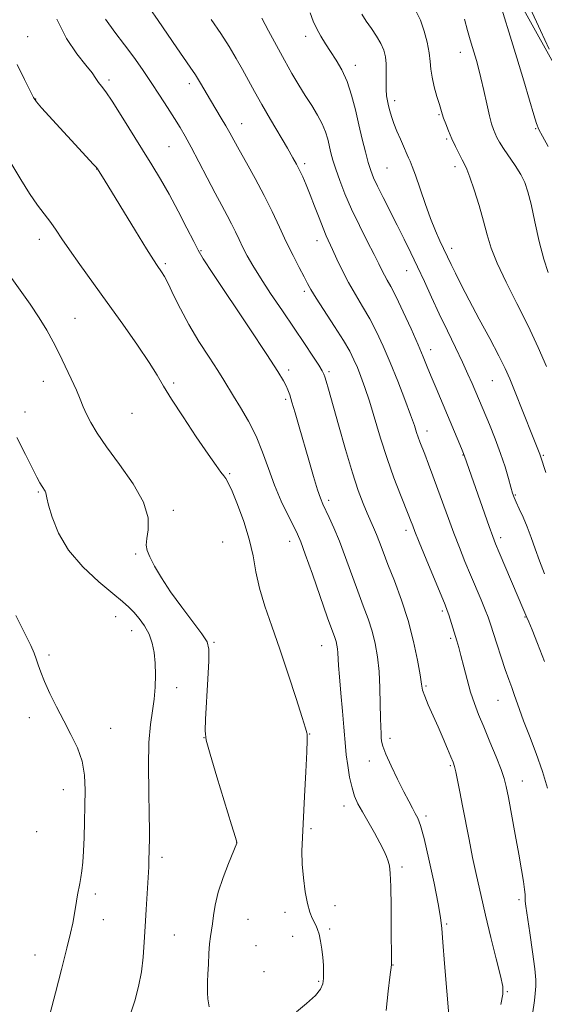
# Model space of a CAD drawing. Extents: x 2177300 to 2180200, y 299800 to 302700.
# Drawn here: x 2178297 to 2178449, y 301642 to 301927 of the extents above; entities that cross this region are included whole.
import ezdxf

# ---------------------------------------------------------------- set-up
doc = ezdxf.new("R2010")
doc.units = 0
doc.header["$MEASUREMENT"] = 0
for name, color, linetype, lineweight in [('BREAKLINE DTM HARD', 7, 'Continuous', 0), ('CONTOUR INDEX', 41, 'Continuous', 13), ('CONTOUR INTERMEDIATE', 44, 'Continuous', 0), ('SPOT ELEVATION DTM', 2, 'Continuous', 13)]:
    doc.layers.add(name, color=color, linetype=linetype, lineweight=lineweight)

msp = doc.modelspace()

# ---------------------------------------------------------------- linework, layer by layer
at = {"layer": 'BREAKLINE DTM HARD'}
msp.add_polyline3d([(2178154.35, 302184.94, 1144.31), (2178160.03, 302181.76, 1144.03), (2178177.8, 302169.98, 1143.77), (2178195.06, 302154.82, 1143.09), (2178207.5, 302141.65, 1142.72), (2178221.41, 302129.43, 1142.09), (2178240.59, 302113.28, 1141.46), (2178260.76, 302099.07, 1140.57), (2178279.52, 302090.18, 1138.21), (2178304.06, 302077.37, 1135.65), (2178321.85, 302067.05, 1134.86), (2178337.72, 302058.67, 1134.02), (2178356.88, 302040.11, 1132.35), (2178371.19, 302020.64, 1131.25), (2178389.82, 301997.25, 1130.2), (2178410.88, 301975.29, 1129.36), (2178435.7, 301942.65, 1127.48), (2178451.86, 301913.49, 1126.27), (2178466.11, 301887.72, 1124.86), (2178488.59, 301862.85, 1122.5), (2178514.93, 301836.48, 1120.35), (2178533.13, 301818.9, 1118.31), (2178548.4, 301798.93, 1116.16), (2178555.92, 301776.13, 1114.7)], dxfattribs=at)
at = {"layer": 'CONTOUR INDEX', "flags": 128}
for points, elevation in [([(2178449.705, 301704.604), (2178448.206, 301709.431), (2178446.358, 301714.636), (2178444.4249, 301719.744), (2178442.745, 301724.143), (2178441.561, 301727.3981), (2178440.072, 301731.771), (2178439.351, 301733.77), (2178438.501, 301736.083), (2178437.473, 301738.978), (2178436.256, 301742.567), (2178435.011, 301746.348), (2178433.162, 301752.09), (2178432.497, 301754.052), (2178431.679, 301756.212), (2178430.51, 301759.072), (2178427.458, 301766.313), (2178425.8249, 301770.222), (2178424.196, 301774.228), (2178422.588, 301778.3579), (2178421.018, 301782.609), (2178417.999, 301791.034), (2178416.565, 301794.937), (2178415.261, 301798.4), (2178414.176, 301801.228), (2178412.776, 301804.846), (2178412.31, 301806.151), (2178411.855, 301807.554), (2178411.2, 301809.535), (2178410.107, 301812.613), (2178408.429, 301817.085), (2178406.37, 301822.383), (2178404.221, 301827.717), (2178402.204, 301832.46), (2178400.271, 301836.635), (2178398.306, 301840.426), (2178396.232, 301844.0041), (2178394.133, 301847.478), (2178392.135, 301850.943), (2178390.346, 301854.427), (2178388.812, 301857.698), (2178387.563, 301860.457), (2178385.7391, 301864.414), (2178384.803, 301866.624), (2178383.645, 301869.581), (2178382.354, 301872.966), (2178381.076, 301876.279), (2178379.93, 301879.117), (2178378.919, 301881.464), (2178378.019, 301883.4), (2178377.159, 301885.085), (2178376.087, 301887.001), (2178374.505, 301889.71), (2178369.614, 301898.039), (2178367.081, 301902.421), (2178364.977, 301906.158), (2178361.496, 301912.481), (2178359.69, 301915.6869), (2178357.64, 301919.14), (2178355.235, 301922.92), (2178352.461, 301927.003)], 1140), ([(2178449.839, 301853.781), (2178448.598, 301857.62), (2178447.295, 301862.7861), (2178446.027, 301868.453), (2178444.915, 301873.515), (2178444.013, 301877.168), (2178443.114, 301879.813), (2178441.943, 301882.153), (2178440.335, 301884.716), (2178436.949, 301889.67), (2178435.815, 301891.467), (2178435.063, 301892.842), (2178434.523, 301893.999), (2178434.04, 301895.175), (2178433.521, 301896.752), (2178432.889, 301899.144), (2178432.1, 301902.571), (2178431.237, 301906.479), (2178430.418, 301910.118), (2178429.729, 301912.925), (2178429.138, 301915.08), (2178427.999, 301918.869), (2178427.35, 301921.0731), (2178426.595, 301923.764), (2178425.692, 301927.088)], 1130), ([(2178377.111, 301639.899), (2178380.065, 301642.326), (2178382.611, 301644.658), (2178384.104, 301646.5), (2178384.737, 301648.03), (2178384.907, 301649.564), (2178384.945, 301651.358), (2178384.894, 301653.422), (2178384.726, 301655.7019), (2178384.429, 301658.111), (2178384.046, 301660.42), (2178383.634, 301662.366), (2178383.232, 301663.775), (2178382.808, 301664.837), (2178381.703, 301667.031), (2178381.025, 301668.736), (2178380.33, 301671.238), (2178379.677, 301674.69), (2178379.138, 301678.688), (2178378.794, 301682.686), (2178378.698, 301686.373), (2178378.815, 301690.365), (2178379.454, 301702.244), (2178379.8229, 301709.339), (2178380.101, 301715.155), (2178380.222, 301718.484), (2178380.228, 301719.867), (2178380.189, 301720.274), (2178380.112, 301720.671), (2178379.75, 301721.974), (2178378.792, 301725.091), (2178377.039, 301730.577), (2178374.746, 301737.57), (2178372.277, 301744.858), (2178369.959, 301751.453), (2178367.967, 301757.278), (2178366.437, 301762.484), (2178365.412, 301767.249), (2178364.57, 301771.871), (2178363.495, 301776.674), (2178361.911, 301781.8059), (2178360.106, 301786.689), (2178358.507, 301790.569), (2178357.4269, 301792.926), (2178356.708, 301794.189), (2178356.079, 301795.024), (2178355.25, 301796.084), (2178353.867, 301797.971), (2178351.5589, 301801.276), (2178348.166, 301806.278), (2178344.357, 301812.01), (2178341.012, 301817.194), (2178338.715, 301820.964), (2178336.862, 301824.09), (2178334.555, 301827.754), (2178331.138, 301832.817), (2178326.92, 301838.856), (2178322.455, 301845.125), (2178314.524, 301856.102), (2178311.522, 301860.311), (2178309.333, 301863.5009), (2178307.66, 301865.994), (2178306.109, 301868.216), (2178302.309, 301873.294), (2178299.984, 301876.65), (2178297.4159, 301880.723), (2178294.826, 301885.043)], 1150)]:
    msp.add_lwpolyline(points, dxfattribs=dict(at, elevation=elevation))
at = {"layer": 'CONTOUR INTERMEDIATE', "flags": 128}
for points, elevation in [([(2178449.835, 301890.254), (2178448.182, 301893.21), (2178447.182, 301895.149), (2178446.526, 301896.866), (2178445.753, 301899.416), (2178444.505, 301903.606), (2178442.811, 301909.241), (2178440.802, 301915.88), (2178434.962, 301935.039)], 1128), ([(2178445.329, 301639.239), (2178445.882, 301643.183), (2178446.107, 301645.204), (2178446.278, 301647.389), (2178446.257, 301649.205), (2178445.98, 301652.399), (2178445.357, 301657.288), (2178444.568, 301662.8121), (2178443.424, 301670.497), (2178443.227, 301671.948), (2178443.1801, 301672.6099), (2178443.194, 301673.121), (2178443.1801, 301673.892), (2178443.0489, 301675.28), (2178442.724, 301677.598), (2178442.172, 301680.995), (2178441.377, 301685.5749), (2178440.358, 301691.241), (2178438.386, 301701.961), (2178437.764, 301705.153), (2178437.17, 301707.447), (2178436.258, 301710.016), (2178434.7929, 301713.709), (2178433.006, 301718.078), (2178431.239, 301722.346), (2178429.762, 301725.949), (2178428.537, 301729.151), (2178427.451, 301732.427), (2178426.419, 301736.086), (2178425.47, 301739.777), (2178424.66, 301742.987), (2178424.021, 301745.365), (2178423.479, 301747.207), (2178421.156, 301754.767), (2178420.718, 301756.056), (2178420.084, 301757.661), (2178414.599, 301770.8971), (2178412.593, 301775.777), (2178411.35, 301778.857), (2178410.72, 301780.479), (2178410.104, 301782.15), (2178409.596, 301783.445), (2178407.16, 301789.5131), (2178405.282, 301794.393), (2178403.294, 301799.981), (2178401.422, 301805.84), (2178398.212, 301816.534), (2178396.894, 301820.563), (2178395.743, 301823.735), (2178394.72, 301826.304), (2178393.74, 301828.57), (2178392.51, 301831.004), (2178390.688, 301834.1259), (2178388.102, 301838.214), (2178382.831, 301846.339), (2178381.294, 301848.835), (2178380.304, 301850.625), (2178379.314, 301852.545), (2178377.9, 301855.255), (2178376.123, 301858.701), (2178374.1691, 301862.649), (2178372.173, 301866.901), (2178370.075, 301871.397), (2178367.764, 301876.112), (2178365.207, 301880.947), (2178362.68, 301885.508), (2178360.534, 301889.322), (2178359.004, 301892.092), (2178357.857, 301894.194), (2178356.744, 301896.179), (2178355.396, 301898.474), (2178352.309, 301903.6349), (2178349.371, 301908.598), (2178347.9261, 301910.923), (2178346.409, 301913.204), (2178342.528, 301918.805), (2178337.169, 301926.643), (2178334.704, 301930.178)], 1142), ([(2178449.412, 301826.56), (2178446.975, 301832.096), (2178444.055, 301838.346), (2178440.83, 301844.822), (2178437.701, 301851.032), (2178435.13, 301856.483), (2178433.422, 301860.877), (2178432.268, 301864.709), (2178431.201, 301868.667), (2178429.881, 301873.19), (2178428.4591, 301877.709), (2178427.21, 301881.4049), (2178426.325, 301883.718), (2178425.655, 301885.135), (2178424.97, 301886.405), (2178424.095, 301888.115), (2178423.084, 301890.216), (2178422.047, 301892.497), (2178421.086, 301894.754), (2178420.267, 301896.8031), (2178419.646, 301898.47), (2178419.239, 301899.6889), (2178418.435, 301902.417), (2178417.73, 301904.748), (2178416.945, 301907.52), (2178416.311, 301910.256), (2178415.9789, 301912.623), (2178415.789, 301914.864), (2178415.5, 301917.362), (2178414.92, 301920.375), (2178414.048, 301923.647), (2178412.931, 301926.7939), (2178411.625, 301929.523)], 1132), ([(2178450.128, 301918.416), (2178447.644, 301923.814), (2178444.6391, 301930.297)], 1126), ([(2178421.274, 301637.925), (2178419.902, 301653.919), (2178419.406, 301660.047), (2178419.107, 301664.081), (2178418.776, 301667.188), (2178418.104, 301671.155), (2178416.894, 301677.171), (2178415.4, 301684.063), (2178413.992, 301690.063), (2178412.9431, 301693.859), (2178412.159, 301695.962), (2178411.45, 301697.338), (2178410.637, 301698.8369), (2178409.585, 301700.839), (2178408.163, 301703.607), (2178406.339, 301707.232), (2178404.449, 301711.113), (2178402.922, 301714.478), (2178402.071, 301716.761), (2178401.7371, 301718.218), (2178401.642, 301719.314), (2178401.562, 301720.508), (2178401.469, 301722.245), (2178401.388, 301724.966), (2178401.325, 301728.926), (2178401.216, 301733.626), (2178400.98, 301738.382), (2178400.546, 301742.652), (2178399.887, 301746.484), (2178398.9851, 301750.072), (2178397.829, 301753.621), (2178396.44, 301757.376), (2178394.845, 301761.596), (2178391.27, 301771.404), (2178389.51, 301776.054), (2178387.917, 301779.917), (2178386.556, 301782.946), (2178384.712, 301786.8121), (2178384.039, 301788.475), (2178383.219, 301790.952), (2178382.076, 301794.78), (2178380.705, 301799.529), (2178377.93, 301809.184), (2178376.758, 301813.185), (2178375.825, 301816.298), (2178375.163, 301818.4), (2178374.648, 301819.822), (2178374.122, 301821.005), (2178373.338, 301822.487), (2178371.697, 301825.186), (2178368.513, 301830.118), (2178363.474, 301837.745), (2178352.968, 301853.536), (2178350.182, 301857.789), (2178348.723, 301860.232), (2178347.449, 301862.714), (2178345.477, 301866.62), (2178342.957, 301871.504), (2178340.296, 301876.458), (2178337.792, 301880.821), (2178335.308, 301884.903), (2178332.597, 301889.261), (2178326.454, 301899.182), (2178323.825, 301903.316), (2178321.985, 301906.028), (2178320.775, 301907.6611), (2178319.918, 301908.792), (2178319.12, 301909.956), (2178318.03, 301911.518), (2178316.283, 301913.801), (2178313.677, 301917.087), (2178310.657, 301921.497), (2178307.83, 301927.111)], 1146), ([(2178436.17, 301642.058), (2178436.776, 301645.023), (2178436.742, 301647.314), (2178436.088, 301650.391), (2178434.874, 301655.305), (2178433.337, 301661.479), (2178431.757, 301667.926), (2178430.357, 301673.867), (2178429.136, 301679.345), (2178428.033, 301684.609), (2178427.0001, 301689.831), (2178425.152, 301699.532), (2178424.359, 301703.6), (2178423.684, 301706.928), (2178423.157, 301709.377), (2178422.768, 301710.942), (2178422.3609, 301712.156), (2178421.742, 301713.688), (2178420.7681, 301716.039), (2178419.503, 301719.047), (2178418.059, 301722.381), (2178415.203, 301728.759), (2178414.173, 301731.202), (2178413.5909, 301732.951), (2178413.241, 301734.714), (2178412.825, 301737.398), (2178412.089, 301741.654), (2178410.96, 301747.101), (2178409.411, 301753.099), (2178407.473, 301759.058), (2178405.412, 301764.573), (2178403.554, 301769.289), (2178402.141, 301772.958), (2178401.085, 301775.77), (2178400.216, 301778.024), (2178399.381, 301780.011), (2178397.519, 301784.2261), (2178396.368, 301786.999), (2178394.982, 301790.735), (2178393.288, 301795.891), (2178391.284, 301802.607), (2178389.249, 301809.766), (2178386.383, 301820.019), (2178385.716, 301822.351), (2178385.346, 301823.601), (2178385.067, 301824.415), (2178384.59, 301825.352), (2178383.604, 301826.944), (2178381.871, 301829.603), (2178379.443, 301833.255), (2178376.445, 301837.702), (2178373.056, 301842.688), (2178369.658, 301847.714), (2178366.6921, 301852.218), (2178364.477, 301855.7911), (2178362.8799, 301858.617), (2178361.649, 301861.029), (2178360.561, 301863.3161), (2178359.498, 301865.582), (2178358.368, 301867.885), (2178357.081, 301870.324), (2178355.534, 301873.171), (2178353.625, 301876.739), (2178351.325, 301881.159), (2178348.908, 301885.847), (2178346.72, 301890.037), (2178344.9921, 301893.199), (2178343.49, 301895.751), (2178341.863, 301898.346), (2178339.85, 301901.485), (2178337.533, 301905.056), (2178335.082, 301908.792), (2178332.624, 301912.479), (2178330.111, 301916.101), (2178327.454, 301919.695), (2178324.631, 301923.317), (2178321.908, 301927.096)], 1144), ([(2178448.764, 301741.265), (2178446.782, 301746.466), (2178445.217, 301750.429), (2178444.266, 301752.7789), (2178443.742, 301754.024), (2178442.8669, 301756.05), (2178435.705, 301772.835), (2178434.6591, 301775.316), (2178433.847, 301777.395), (2178432.809, 301780.285), (2178425.692, 301800.713), (2178425.4101, 301801.436), (2178424.818, 301802.8769), (2178417.48, 301820.356), (2178416.09, 301823.7149), (2178414.937, 301826.551), (2178413.772, 301829.383), (2178412.271, 301832.887), (2178410.238, 301837.463), (2178407.979, 301842.404), (2178405.924, 301846.727), (2178404.402, 301849.701), (2178403.334, 301851.617), (2178402.534, 301853.021), (2178401.807, 301854.436), (2178400.9, 301856.299), (2178399.547, 301859.023), (2178397.591, 301862.863), (2178395.298, 301867.424), (2178393.046, 301872.148), (2178391.141, 301876.552), (2178389.627, 301880.446), (2178388.481, 301883.715), (2178387.6639, 301886.306), (2178387.078, 301888.433), (2178386.137, 301892.373), (2178385.5089, 301894.508), (2178384.566, 301896.823), (2178383.201, 301899.349), (2178381.517, 301902.071), (2178379.674, 301904.9601), (2178377.787, 301908.019), (2178375.8101, 301911.373), (2178373.656, 301915.18), (2178371.308, 301919.466), (2178369.03, 301923.739), (2178367.153, 301927.379)], 1138), ([(2178448.806, 301766.619), (2178447.348, 301770.355), (2178446.086, 301773.8499), (2178444.936, 301777.122), (2178443.799, 301780.18), (2178442.62, 301783.005), (2178441.506, 301785.462), (2178440.604, 301787.391), (2178440.005, 301788.752), (2178439.564, 301789.989), (2178439.079, 301791.667), (2178438.376, 301794.223), (2178437.3951, 301797.569), (2178436.105, 301801.486), (2178434.523, 301805.71), (2178432.8709, 301809.799), (2178427.879, 301821.647), (2178426.686, 301824.366), (2178425.102, 301827.826), (2178423.071, 301832.107), (2178420.764, 301836.916), (2178418.409, 301841.87), (2178416.189, 301846.648), (2178414.108, 301851.1811), (2178412.127, 301855.463), (2178410.202, 301859.515), (2178408.27, 301863.463), (2178406.262, 301867.455), (2178402.165, 301875.446), (2178400.517, 301878.737), (2178399.381, 301881.196), (2178398.585, 301883.278), (2178397.877, 301885.608), (2178397.053, 301888.67), (2178396.12, 301892.383), (2178395.1381, 301896.526), (2178394.14, 301900.8669), (2178393.054, 301905.134), (2178391.784, 301909.044), (2178390.274, 301912.385), (2178388.626, 301915.229), (2178386.985, 301917.716), (2178385.473, 301919.983), (2178384.129, 301922.1331), (2178382.967, 301924.264), (2178381.983, 301926.476), (2178381.072, 301928.874)], 1136), ([(2178449.239, 301795.966), (2178447.6721, 301800.642), (2178447.433, 301801.293), (2178445.305, 301806.586), (2178440.106, 301819.685), (2178438.743, 301823.0189), (2178437.393, 301826.021), (2178435.57, 301829.679), (2178432.96, 301834.659), (2178429.94, 301840.343), (2178427.059, 301845.791), (2178424.76, 301850.242), (2178423.056, 301853.642), (2178421.852, 301856.116), (2178418.594, 301862.963), (2178417.317, 301865.813), (2178415.854, 301869.447), (2178414.294, 301873.796), (2178411.5189, 301881.973), (2178410.603, 301884.463), (2178409.976, 301885.959), (2178409.524, 301886.931), (2178409.129, 301887.809), (2178408.035, 301890.331), (2178407.147, 301892.347), (2178406.151, 301894.663), (2178405.238, 301896.9369), (2178404.557, 301898.898), (2178404.073, 301900.565), (2178403.712, 301902.03), (2178403.412, 301903.409), (2178403.188, 301904.91), (2178403.069, 301906.765), (2178403.064, 301909.107), (2178403.091, 301911.681), (2178403.044, 301914.134), (2178402.82, 301916.215), (2178402.329, 301918.079), (2178401.484, 301919.986), (2178400.249, 301922.118), (2178398.785, 301924.362), (2178397.307, 301926.5289), (2178395.9841, 301928.494)], 1134), ([(2178403, 301640.311), (2178403.598, 301645.942), (2178404.127, 301649.959), (2178404.594, 301653.557), (2178404.582, 301653.894), (2178404.569, 301655.09), (2178404.528, 301663.735), (2178404.479, 301670.344), (2178404.388, 301676.227), (2178404.234, 301680.028), (2178403.994, 301682.176), (2178403.644, 301683.55), (2178403.141, 301684.917), (2178402.377, 301686.61), (2178401.2231, 301688.849), (2178399.628, 301691.735), (2178396.181, 301697.8), (2178394.899, 301700.145), (2178393.938, 301702.279), (2178393.171, 301704.73), (2178392.495, 301707.842), (2178391.928, 301711.219), (2178391.516, 301714.282), (2178391.274, 301716.693), (2178390.848, 301722.318), (2178390.435, 301726.941), (2178389.953, 301732.159), (2178389.545, 301736.844), (2178389.312, 301740.142), (2178389.1229, 301743.735), (2178389.001, 301744.944), (2178388.814, 301746.0301), (2178388.5581, 301747.046), (2178388.185, 301748.183), (2178386.136, 301753.903), (2178381.71, 301766.505), (2178379.668, 301772.284), (2178378.351, 301775.874), (2178377.414, 301778.102), (2178376.327, 301780.311), (2178374.703, 301783.553), (2178372.735, 301787.698), (2178370.762, 301792.328), (2178369.021, 301797.076), (2178367.348, 301801.803), (2178365.479, 301806.425), (2178363.257, 301810.83), (2178360.952, 301814.783), (2178358.941, 301818.02), (2178356.097, 301822.656), (2178354.35, 301825.414), (2178351.845, 301829.264), (2178348.902, 301833.881), (2178346.01, 301838.7169), (2178343.5679, 301843.277), (2178341.616, 301847.26), (2178340.099, 301850.419), (2178338.96, 301852.594), (2178338.111, 301854.003), (2178336.831, 301855.845), (2178335.786, 301857.452), (2178333.8, 301860.64), (2178330.6, 301865.867), (2178321.524, 301880.74), (2178319.908, 301883.328), (2178319.613, 301883.7739), (2178319.235, 301884.246), (2178318.494, 301885.074), (2178303.475, 301901.39), (2178301.968, 301903.113), (2178301.0781, 301904.442), (2178300.1171, 301906.372), (2178298.541, 301909.645), (2178296.384, 301913.998)], 1148), ([(2178351.906, 301641.368), (2178351.537, 301643.683), (2178351.385, 301645.459), (2178351.366, 301647.023), (2178351.432, 301648.713), (2178351.546, 301650.871), (2178351.677, 301653.691), (2178351.831, 301656.773), (2178352.0219, 301659.568), (2178352.259, 301661.698), (2178352.808, 301665.367), (2178353.118, 301667.787), (2178353.625, 301670.832), (2178354.53, 301674.526), (2178355.932, 301678.76), (2178357.506, 301682.886), (2178359.9, 301688.756), (2178359.852, 301689.012), (2178359.455, 301690.393), (2178358.364, 301694.004), (2178354.103, 301707.9521), (2178352.144, 301714.479), (2178351.058, 301718.485), (2178350.718, 301721.2141), (2178350.832, 301724.589), (2178351.485, 301736.144), (2178351.76, 301741.516), (2178351.8, 301744.852), (2178351.274, 301746.989), (2178349.809, 301749.274), (2178347.206, 301752.717), (2178343.956, 301756.989), (2178340.727, 301761.427), (2178338.068, 301765.457), (2178336.069, 301768.861), (2178334.706, 301771.511), (2178333.94, 301773.397), (2178333.692, 301774.972), (2178333.87, 301776.808), (2178334.266, 301779.392), (2178334.212, 301782.876), (2178332.926, 301787.33), (2178329.934, 301792.682), (2178326.013, 301798.292), (2178322.249, 301803.384), (2178319.493, 301807.364), (2178317.662, 301810.387), (2178316.437, 301812.796), (2178315.51, 301814.932), (2178314.62, 301817.138), (2178313.517, 301819.758), (2178312.028, 301823.017), (2178310.283, 301826.663), (2178308.489, 301830.3271), (2178306.777, 301833.748), (2178304.963, 301837.104), (2178302.785, 301840.683), (2178300.107, 301844.639), (2178294.839, 301852.031)], 1152), ([(2178336.021, 301730.357), (2178336.316, 301733.848), (2178336.38, 301737.388), (2178336.254, 301740.774), (2178335.955, 301743.844), (2178335.404, 301746.626), (2178334.499, 301749.19), (2178333.192, 301751.579), (2178331.655, 301753.727), (2178330.113, 301755.537), (2178328.658, 301757.025), (2178326.838, 301758.641), (2178324.066, 301760.946), (2178320.016, 301764.345), (2178315.414, 301768.637), (2178311.25, 301773.465), (2178308.297, 301778.433), (2178306.469, 301782.978), (2178305.464, 301786.4961), (2178304.993, 301788.576), (2178304.819, 301789.583), (2178304.713, 301790.074), (2178304.489, 301790.528), (2178303.63, 301791.865), (2178302.994, 301792.9451), (2178302.076, 301794.6369), (2178300.705, 301797.282), (2178298.759, 301801.135), (2178296.303, 301806.105)], 1154), ([(2178305.894, 301639.569), (2178307.462, 301645.416), (2178309.234, 301652.192), (2178310.798, 301658.344), (2178311.842, 301662.701), (2178312.464, 301665.614), (2178312.864, 301667.813), (2178313.546, 301671.909), (2178313.874, 301673.78), (2178314.521, 301677.084), (2178314.824, 301678.797), (2178315.102, 301680.773), (2178315.35, 301683.225), (2178315.561, 301686.375), (2178315.7349, 301690.346), (2178315.877, 301694.859), (2178315.998, 301699.5329), (2178316.065, 301704.052), (2178315.873, 301708.356), (2178315.172, 301712.446), (2178313.801, 301716.347), (2178311.937, 301720.179), (2178309.846, 301724.087), (2178307.773, 301728.132), (2178305.885, 301732.047), (2178304.332, 301735.485), (2178303.213, 301738.194), (2178302.432, 301740.302), (2178301.846, 301742.035), (2178301.266, 301743.697), (2178300.332, 301745.921), (2178298.6419, 301749.418), (2178295.964, 301754.593)], 1156), ([(2178329.039, 301639.089), (2178330.377, 301643.115), (2178331.479, 301647.294), (2178332.296, 301651.52), (2178332.812, 301655.732), (2178333.127, 301660.055), (2178333.376, 301664.658), (2178333.658, 301669.572), (2178334.42, 301681.842), (2178334.465, 301682.926), (2178334.59, 301687.444), (2178334.63, 301689.504), (2178334.636, 301692.47), (2178334.574, 301697.054), (2178334.439, 301703.605), (2178334.356, 301711.03), (2178334.4821, 301717.875), (2178334.9131, 301723.053), (2178335.496, 301726.96), (2178336.021, 301730.357)], 1154)]:
    msp.add_lwpolyline(points, dxfattribs=dict(at, elevation=elevation))
at = {"layer": 'SPOT ELEVATION DTM'}
for p in [(2178299.47, 301921.97, 1147.21), (2178379.81, 301922.12, 1136.52), (2178424.45, 301917.43, 1130.67), (2178394.11, 301913.72, 1135.45), (2178322.97, 301909.5, 1145.66), (2178346.14, 301908.43, 1142.47), (2178301.77, 301903.99, 1147.94), (2178405.52, 301903.51, 1133.56), (2178418.36, 301899.44, 1132.13), (2178361.25, 301896.81, 1141.29), (2178446.25, 301895.41, 1128.12), (2178340.29, 301890.17, 1144.98), (2178420.54, 301892.38, 1132.22), (2178379.53, 301885.27, 1139.66), (2178403.26, 301884.03, 1134.99), (2178422.97, 301884.38, 1132.44), (2178319.41, 301883.72, 1148.03), (2178302.79, 301863.43, 1150.57), (2178383.1, 301863.02, 1140.59), (2178349.49, 301860.11, 1145.89), (2178421.96, 301860.79, 1133.54), (2178339.22, 301856.34, 1147.75), (2178408.93, 301854.3, 1136.77), (2178379.44, 301848.3, 1142.33), (2178313.12, 301840.51, 1151.16), (2178415.92, 301831.44, 1137.43), (2178374.84, 301825.58, 1145.63), (2178386.55, 301825.09, 1143.72), (2178303.96, 301822.35, 1152.74), (2178341.64, 301821.87, 1149.75), (2178433.71, 301822.52, 1134.87), (2178374.04, 301817.14, 1146.27), (2178298.63, 301813.43, 1153.42), (2178329.59, 301813.03, 1150.89), (2178414.88, 301807.91, 1139.43), (2178425.22, 301801.03, 1138.07), (2178448.51, 301800.88, 1133.84), (2178357.8, 301795.61, 1149.84), (2178302.47, 301790.35, 1154.16), (2178386.45, 301787.85, 1145.61), (2178440.41, 301789.42, 1135.86), (2178341.53, 301785.01, 1151.64), (2178408.73, 301779.22, 1142.44), (2178355.78, 301775.8, 1151.16), (2178375.18, 301776.05, 1148.57), (2178436.1, 301777.07, 1137.6), (2178330.65, 301772.41, 1152.12), (2178419.29, 301755.88, 1142.28), (2178324.83, 301754.25, 1154.68), (2178443.15, 301754.14, 1138.1), (2178329.46, 301750.23, 1154.69), (2178421.7, 301748, 1142.27), (2178353.27, 301746.82, 1151.82), (2178384.44, 301745.85, 1148.79), (2178305.63, 301743.11, 1155.71), (2178342.48, 301733.69, 1153.41), (2178414.52, 301734.21, 1143.81), (2178435.32, 301730.01, 1140.89), (2178299.91, 301725.05, 1156.53), (2178323.4, 301721.98, 1155.27), (2178350.44, 301719.28, 1152.01), (2178380.89, 301720.3, 1149.95), (2178404.12, 301719.03, 1145.54), (2178398.15, 301712.48, 1146.69), (2178421.6, 301711.18, 1144.18), (2178442.43, 301706.74, 1141.28), (2178309.7, 301704.18, 1156.68), (2178390.83, 301699.47, 1148.58), (2178414.52, 301696.63, 1145.64), (2178302.07, 301692.04, 1157.2), (2178381.32, 301692.96, 1149.75), (2178359.82, 301688.85, 1152.01), (2178338.3, 301684.61, 1153.6), (2178407.58, 301681.81, 1147.71), (2178319.02, 301673.99, 1155.61), (2178388.23, 301670.65, 1149.52), (2178441.45, 301672.41, 1142.35), (2178373.81, 301668.75, 1150.39), (2178321.31, 301666.58, 1155.32), (2178363.11, 301666.65, 1151.01), (2178420.56, 301665.31, 1145.78), (2178341.8, 301662.13, 1153.06), (2178375.99, 301661.77, 1150.46), (2178386.73, 301663.94, 1149.81), (2178365.44, 301659.08, 1150.59), (2178301.59, 301656.34, 1156.72), (2178404.99, 301653.44, 1147.96), (2178367.76, 301651.52, 1150.27), (2178383.53, 301648.76, 1150.15), (2178438.1, 301645.79, 1143.88)]:
    msp.add_point(p, dxfattribs=at)

doc.saveas('drawing.dxf')
